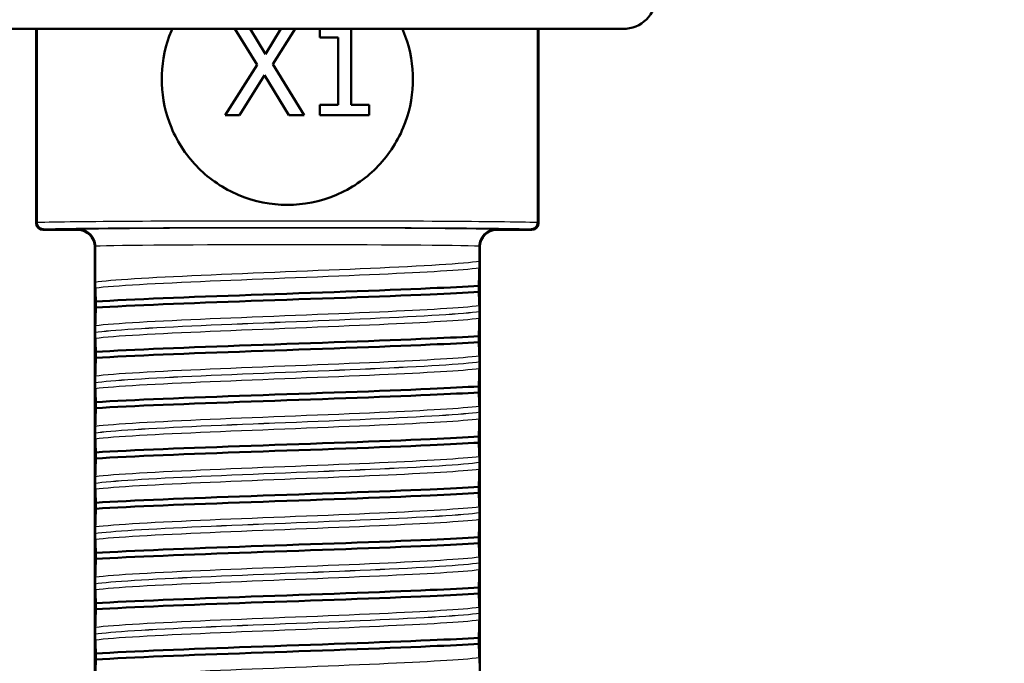
# Paper-space layout 'DS_2' of a CAD drawing. Units: millimetres. Extents: x 0 to 2100, y 0 to 2970.
# Drawn here: x 462 to 492, y 1629 to 1648 of the extents above; entities that cross this region are included whole.
import ezdxf

# ---------------------------------------------------------------- set-up
doc = ezdxf.new("R2010")
doc.units = ezdxf.units.MM
doc.header["$LTSCALE"] = 10
for name, color, linetype, lineweight in [('Dimensions(ISO)', 7, 'Continuous', 25), ('Visible Edges(ISO)', 7, 'Continuous', 50), ('Visible Tangent Edges(ISO)', 7, 'Continuous', 25)]:
    doc.layers.add(name, color=color, linetype=linetype, lineweight=lineweight)
doc.styles.add('Text_3.5mm', font='arial.ttf', dxfattribs={"width": 0.9})
doc.dimstyles.new('KS-STANDARD', dxfattribs={"dimscale": 10, "dimtxt": 3.5, "dimasz": 2.5, "dimexe": 3.175, "dimexo": 0, "dimgap": 0.8, "dimtad": 1, "dimdec": 1, "dimrnd": 1e-08, "dimtxsty": 'Text_3.5mm', "dimcen": 0.09, "dimdle": 10, "dimclrd": 7, "dimclre": 7, "dimclrt": 7, "dimadec": 0, "dimazin": 2, "dimtfac": 0.714286, "dimtdec": 4, "dimtmove": 0, "dimatfit": 3, "dimfxl": 1, "dimtolj": 1, "dimlwd": 25, "dimlwe": 25, "dimarcsym": 0})

# ---------------------------------------------------------------- blocks, each defined once
blk = doc.blocks.new('*D7')
at = {"layer": 'Defpoints', "color": 0, "linetype": 'Continuous', "transparency": 16777216}
for p in [(400.227, 2071.491), (400.227, 1731.491), (627.227, 1563.735)]:
    blk.add_point(p, dxfattribs=at)
at = {"layer": 'Dimensions(ISO)', "color": 7, "linetype": 'Continuous', "lineweight": 25, "transparency": 16777216}
for p, q in [((400.227, 1731.491), (400.227, 2103.241)), ((627.227, 1563.735), (627.227, 2103.241)), ((602.227, 2071.491), (425.227, 2071.491))]:
    blk.add_line(p, q, dxfattribs=at)
at = {"layer": 'Dimensions(ISO)', "color": 7, "linetype": 'Continuous', "transparency": 16777216}
for points in [[(425.227, 2075.657), (425.227, 2067.324), (400.227, 2071.491)], [(602.227, 2075.657), (602.227, 2067.324), (627.227, 2071.491)]]:
    blk.add_solid(points, dxfattribs=at)
at = {"layer": 'Dimensions(ISO)', "color": 7, "linetype": 'Continuous', "lineweight": 25, "transparency": 16777216, "insert": (479.16, 2097.062), "char_height": 35, "attachment_point": 4, "style": 'Text_3.5mm'}
blk.add_mtext('\\A1;227', dxfattribs=at)

psp = doc.layouts.new('DS_2')

# ---------------------------------------------------------------- linework, layer by layer
at = {"layer": 'Visible Edges(ISO)'}
for p, q in [((480.244, 1647.991), (460.21, 1647.991)), ((462.727, 1642.191), (462.727, 1647.991)), ((462.75, 1642.214), (462.75, 1647.991)), ((469.326, 1646.919), (468.663, 1647.991)), ((469.115, 1647.991), (469.571, 1647.242)), ((469.571, 1647.242), (470.036, 1647.991)), ((470.461, 1647.991), (469.792, 1646.938)), ((471.202, 1647.733), (471.202, 1647.991)), ((471.747, 1647.733), (471.202, 1647.733)), ((471.747, 1645.723), (471.747, 1647.733)), ((472.134, 1647.991), (472.134, 1645.723)), ((477.704, 1647.991), (477.704, 1642.214)), ((477.727, 1642.191), (477.727, 1647.991)), ((468.37, 1645.416), (469.326, 1646.919)), ((469.792, 1646.938), (470.731, 1645.416)), ((466.48, 1646.353), (466.48, 1646.628)), ((469.544, 1646.612), (468.801, 1645.416)), ((470.274, 1645.416), (469.544, 1646.612)), ((473.974, 1646.628), (473.974, 1646.353)), ((471.202, 1645.416), (471.202, 1645.723)), ((471.202, 1645.723), (471.747, 1645.723)), ((472.134, 1645.723), (472.666, 1645.723)), ((472.666, 1645.723), (472.666, 1645.416)), ((468.801, 1645.416), (468.37, 1645.416)), ((470.731, 1645.416), (470.274, 1645.416)), ((472.666, 1645.416), (471.202, 1645.416)), ((462.75, 1642.213), (462.75, 1642.214)), ((477.704, 1642.214), (477.704, 1642.213)), ((462.927, 1641.991), (463.977, 1641.991)), ((476.477, 1641.991), (477.527, 1641.991)), ((464.477, 1626.491), (464.477, 1641.491)), ((464.49, 1641.505), (464.49, 1641.504)), ((464.49, 1641.504), (464.49, 1640.437)), ((475.964, 1641.504), (475.964, 1641.505)), ((475.964, 1641.062), (475.964, 1641.504)), ((475.977, 1641.491), (475.977, 1626.491)), ((475.944, 1640.144), (475.944, 1640.324)), ((464.51, 1639.854), (464.51, 1639.674)), ((475.964, 1639.561), (475.964, 1639.562)), ((464.49, 1638.937), (464.49, 1638.936)), ((475.944, 1638.643), (475.944, 1638.823)), ((464.51, 1638.353), (464.51, 1638.173)), ((475.964, 1638.06), (475.964, 1638.061)), ((464.49, 1637.436), (464.49, 1637.435)), ((475.944, 1637.142), (475.944, 1637.322)), ((464.51, 1636.852), (464.51, 1636.672)), ((475.964, 1636.559), (475.964, 1636.56)), ((464.49, 1635.935), (464.49, 1635.934)), ((475.944, 1635.641), (475.944, 1635.821)), ((464.51, 1635.351), (464.51, 1635.171)), ((475.964, 1635.058), (475.964, 1635.059)), ((464.49, 1634.434), (464.49, 1634.433)), ((475.944, 1634.14), (475.944, 1634.32)), ((464.51, 1633.85), (464.51, 1633.67)), ((475.964, 1633.557), (475.964, 1633.558)), ((464.49, 1632.933), (464.49, 1632.932)), ((475.944, 1632.639), (475.944, 1632.819)), ((464.51, 1632.349), (464.51, 1632.169)), ((475.964, 1632.056), (475.964, 1632.057)), ((464.49, 1631.432), (464.49, 1631.431)), ((475.944, 1631.138), (475.944, 1631.318)), ((464.51, 1630.848), (464.51, 1630.668)), ((475.964, 1630.555), (475.964, 1630.556)), ((464.49, 1629.931), (464.49, 1629.93)), ((475.944, 1629.637), (475.944, 1629.817)), ((464.51, 1629.347), (464.51, 1629.167))]:
    psp.add_line(p, q, dxfattribs=at)
psp.add_arc((480.244, 1648.991), 1, 270, 359, dxfattribs=at)
for centre, major_axis in [((462.927, 1642.191), (0.141, 0.141)), ((477.527, 1642.191), (-0.141, 0.141)), ((463.977, 1641.491), (-0.354, -0.354)), ((476.477, 1641.491), (0.354, -0.354))]:
    psp.add_ellipse(centre, major_axis=major_axis, ratio=0.999924, start_param=2.356233, end_param=3.926953, dxfattribs=at)
for points, knots in [([(466.48, 1646.628), (466.496, 1647.066), (466.593, 1647.52), (466.774, 1647.954), (466.782, 1647.973), (466.79, 1647.991)], [1.1640323, 1.1640323, 1.1640323, 1.1640323, 1.2942934, 1.2942934, 1.2999834, 1.2999834, 1.2999834, 1.2999834]), ([(473.664, 1647.991), (473.672, 1647.973), (473.68, 1647.954), (473.861, 1647.52), (473.958, 1647.066), (473.974, 1646.628)], [2.1510616, 2.1510616, 2.1510616, 2.1510616, 2.1567516, 2.1567516, 2.2870127, 2.2870127, 2.2870127, 2.2870127]), ([(473.974, 1646.353), (473.958, 1645.915), (473.861, 1645.462), (473.495, 1644.585), (473.208, 1644.168), (472.55, 1643.511), (472.134, 1643.223), (471.212, 1642.838), (470.706, 1642.741), (469.748, 1642.741), (469.242, 1642.838), (468.32, 1643.223), (467.904, 1643.511), (467.246, 1644.168), (466.959, 1644.585), (466.593, 1645.462), (466.496, 1645.915), (466.48, 1646.353)], [0.013684, 0.013684, 0.013684, 0.013684, 0.143945, 0.143945, 0.28789, 0.28789, 0.431532, 0.431532, 0.575174, 0.575174, 0.718816, 0.718816, 0.862458, 0.862458, 1.006403, 1.006403, 1.136664, 1.136664, 1.136664, 1.136664]), ([(462.95, 1642.014), (462.95, 1642.014), (462.949, 1642.014), (462.922, 1642.014), (462.895, 1642.02), (462.847, 1642.041), (462.825, 1642.056), (462.789, 1642.093), (462.775, 1642.115), (462.755, 1642.162), (462.75, 1642.188), (462.75, 1642.213)], [-0.03167383, -0.03167383, -0.03167383, -0.03167383, -0.03152626, -0.03152626, -0.02335987, -0.02335987, -0.01547845, -0.01547845, -0.00771078, -0.00771078, 0, 0, 0, 0]), ([(477.704, 1642.213), (477.704, 1642.188), (477.699, 1642.162), (477.679, 1642.115), (477.665, 1642.093), (477.629, 1642.056), (477.607, 1642.041), (477.559, 1642.02), (477.532, 1642.014), (477.505, 1642.014), (477.504, 1642.014), (477.504, 1642.014)], [-0.03154517, -0.03154517, -0.03154517, -0.03154517, -0.02382977, -0.02382977, -0.01605744, -0.01605744, -0.00817129, -0.00817129, 0, 0, 0.00014766, 0.00014766, 0.00014766, 0.00014766]), ([(463.991, 1642.005), (463.992, 1642.005), (463.993, 1642.005), (464.061, 1642.004), (464.127, 1641.99), (464.248, 1641.938), (464.302, 1641.901), (464.393, 1641.808), (464.429, 1641.754), (464.478, 1641.634), (464.49, 1641.57), (464.49, 1641.505)], [-0.00032025, -0.00032025, -0.00032025, -0.00032025, 0, 0, 0.02016604, 0.02016604, 0.03980443, 0.03980443, 0.05928019, 0.05928019, 0.07867133, 0.07867133, 0.07867133, 0.07867133]), ([(476.463, 1642.005), (476.462, 1642.005), (476.461, 1642.005), (476.393, 1642.004), (476.327, 1641.99), (476.206, 1641.938), (476.152, 1641.901), (476.061, 1641.808), (476.025, 1641.754), (475.976, 1641.634), (475.964, 1641.57), (475.964, 1641.505)], [-0.07896675, -0.07896675, -0.07896675, -0.07896675, -0.0786466, -0.0786466, -0.0584869, -0.0584869, -0.03885468, -0.03885468, -0.01938505, -0.01938505, 0, 0, 0, 0]), ([(475.96, 1640.859), (475.961, 1640.882), (475.962, 1640.913), (475.963, 1640.961), (475.963, 1640.978), (475.963, 1641.006), (475.963, 1641.016), (475.963, 1641.033), (475.964, 1641.039), (475.964, 1641.048), (475.964, 1641.05), (475.964, 1641.055), (475.964, 1641.056), (475.964, 1641.058), (475.964, 1641.059), (475.964, 1641.06), (475.964, 1641.06), (475.964, 1641.061), (475.964, 1641.061), (475.964, 1641.062)], [-0.03978694, -0.03978694, -0.03978694, -0.03978694, -0.01651478, -0.01651478, -0.0075637, -0.0075637, -0.00358267, -0.00358267, -0.00171374, -0.00171374, -0.00084489, -0.00084489, -0.00042059, -0.00042059, -0.00020999, -0.00020999, -0.00010493, -0.00010493, 0, 0, 0, 0]), ([(475.944, 1640.324), (475.946, 1640.417), (475.949, 1640.505), (475.954, 1640.689), (475.957, 1640.782), (475.96, 1640.859)], [-0.1951068, -0.1951068, -0.1951068, -0.1951068, -0.109617, -0.109617, 0, 0, 0, 0]), ([(464.49, 1640.437), (464.49, 1640.432), (464.49, 1640.427), (464.49, 1640.418), (464.49, 1640.413), (464.491, 1640.398), (464.491, 1640.389), (464.491, 1640.361), (464.491, 1640.344), (464.492, 1640.303), (464.493, 1640.279), (464.494, 1640.263)], [-0.05473825, -0.05473825, -0.05473825, -0.05473825, -0.05269081, -0.05269081, -0.05054514, -0.05054514, -0.04561181, -0.04561181, -0.03251755, -0.03251755, 0, 0, 0, 0]), ([(464.494, 1640.263), (464.497, 1640.213), (464.5, 1640.146), (464.505, 1640.002), (464.508, 1639.931), (464.51, 1639.854)], [-0.1920259, -0.1920259, -0.1920259, -0.1920259, -0.0840256, -0.0840256, 0, 0, 0, 0]), ([(464.51, 1639.854), (465.558, 1639.92), (467.283, 1639.986), (469.152, 1640.052), (471.024, 1640.118), (473.011, 1640.184), (474.496, 1640.25), (475.057, 1640.274), (475.547, 1640.299), (475.944, 1640.324)], [52.423241, 52.423241, 52.423241, 52.423241, 53.249787, 53.249787, 53.249787, 54.078076, 54.078076, 54.078076, 54.390909, 54.390909, 54.390909, 54.390909]), ([(464.51, 1639.674), (465.558, 1639.74), (467.283, 1639.806), (469.152, 1639.871), (471.024, 1639.937), (473.011, 1640.003), (474.496, 1640.069), (475.057, 1640.094), (475.547, 1640.119), (475.944, 1640.144)], [52.423241, 52.423241, 52.423241, 52.423241, 53.249787, 53.249787, 53.249787, 54.078076, 54.078076, 54.078076, 54.390909, 54.390909, 54.390909, 54.390909]), ([(475.96, 1639.735), (475.957, 1639.785), (475.954, 1639.853), (475.949, 1639.996), (475.946, 1640.067), (475.944, 1640.144)], [-0.1920259, -0.1920259, -0.1920259, -0.1920259, -0.0840256, -0.0840256, 0, 0, 0, 0]), ([(464.51, 1639.674), (464.508, 1639.581), (464.505, 1639.493), (464.5, 1639.309), (464.497, 1639.217), (464.494, 1639.139)], [-0.1951068, -0.1951068, -0.1951068, -0.1951068, -0.109617, -0.109617, 0, 0, 0, 0]), ([(475.964, 1639.562), (475.964, 1639.566), (475.964, 1639.571), (475.964, 1639.581), (475.964, 1639.585), (475.963, 1639.6), (475.963, 1639.609), (475.963, 1639.637), (475.963, 1639.654), (475.962, 1639.696), (475.961, 1639.72), (475.96, 1639.735)], [-0.05473825, -0.05473825, -0.05473825, -0.05473825, -0.05269081, -0.05269081, -0.05054514, -0.05054514, -0.04561181, -0.04561181, -0.03251755, -0.03251755, 0, 0, 0, 0]), ([(475.96, 1639.358), (475.961, 1639.381), (475.962, 1639.412), (475.963, 1639.46), (475.963, 1639.477), (475.963, 1639.505), (475.963, 1639.515), (475.963, 1639.532), (475.964, 1639.538), (475.964, 1639.547), (475.964, 1639.549), (475.964, 1639.554), (475.964, 1639.555), (475.964, 1639.557), (475.964, 1639.558), (475.964, 1639.559), (475.964, 1639.559), (475.964, 1639.56), (475.964, 1639.56), (475.964, 1639.561)], [-0.03978694, -0.03978694, -0.03978694, -0.03978694, -0.01651478, -0.01651478, -0.0075637, -0.0075637, -0.00358267, -0.00358267, -0.00171374, -0.00171374, -0.00084489, -0.00084489, -0.00042059, -0.00042059, -0.00020999, -0.00020999, -0.00010493, -0.00010493, 0, 0, 0, 0]), ([(475.944, 1638.823), (475.946, 1638.916), (475.949, 1639.004), (475.954, 1639.188), (475.957, 1639.281), (475.96, 1639.358)], [-0.1951068, -0.1951068, -0.1951068, -0.1951068, -0.109617, -0.109617, 0, 0, 0, 0]), ([(464.494, 1639.139), (464.493, 1639.116), (464.492, 1639.085), (464.491, 1639.038), (464.491, 1639.021), (464.491, 1638.992), (464.491, 1638.982), (464.491, 1638.965), (464.49, 1638.959), (464.49, 1638.951), (464.49, 1638.948), (464.49, 1638.944), (464.49, 1638.942), (464.49, 1638.94), (464.49, 1638.939), (464.49, 1638.938), (464.49, 1638.938), (464.49, 1638.937), (464.49, 1638.937), (464.49, 1638.937)], [-0.03978694, -0.03978694, -0.03978694, -0.03978694, -0.01651478, -0.01651478, -0.0075637, -0.0075637, -0.00358267, -0.00358267, -0.00171374, -0.00171374, -0.00084489, -0.00084489, -0.00042059, -0.00042059, -0.00020999, -0.00020999, -0.00010493, -0.00010493, 0, 0, 0, 0]), ([(464.49, 1638.936), (464.49, 1638.931), (464.49, 1638.926), (464.49, 1638.917), (464.49, 1638.912), (464.491, 1638.897), (464.491, 1638.888), (464.491, 1638.86), (464.491, 1638.843), (464.492, 1638.802), (464.493, 1638.778), (464.494, 1638.762)], [-0.05473825, -0.05473825, -0.05473825, -0.05473825, -0.05269081, -0.05269081, -0.05054514, -0.05054514, -0.04561181, -0.04561181, -0.03251755, -0.03251755, 0, 0, 0, 0]), ([(464.494, 1638.762), (464.497, 1638.712), (464.5, 1638.645), (464.505, 1638.501), (464.508, 1638.43), (464.51, 1638.353)], [-0.1920259, -0.1920259, -0.1920259, -0.1920259, -0.0840256, -0.0840256, 0, 0, 0, 0]), ([(464.51, 1638.353), (465.558, 1638.419), (467.283, 1638.485), (469.152, 1638.551), (471.024, 1638.617), (473.011, 1638.683), (474.496, 1638.749), (475.057, 1638.773), (475.547, 1638.798), (475.944, 1638.823)], [46.140056, 46.140056, 46.140056, 46.140056, 46.966602, 46.966602, 46.966602, 47.79489, 47.79489, 47.79489, 48.107723, 48.107723, 48.107723, 48.107723]), ([(464.51, 1638.173), (465.558, 1638.239), (467.283, 1638.305), (469.152, 1638.37), (471.024, 1638.436), (473.011, 1638.502), (474.496, 1638.568), (475.057, 1638.593), (475.547, 1638.618), (475.944, 1638.643)], [46.140056, 46.140056, 46.140056, 46.140056, 46.966602, 46.966602, 46.966602, 47.79489, 47.79489, 47.79489, 48.107723, 48.107723, 48.107723, 48.107723]), ([(475.96, 1638.234), (475.957, 1638.284), (475.954, 1638.352), (475.949, 1638.495), (475.946, 1638.566), (475.944, 1638.643)], [-0.1920259, -0.1920259, -0.1920259, -0.1920259, -0.0840256, -0.0840256, 0, 0, 0, 0]), ([(464.51, 1638.173), (464.508, 1638.08), (464.505, 1637.992), (464.5, 1637.808), (464.497, 1637.716), (464.494, 1637.638)], [-0.1951068, -0.1951068, -0.1951068, -0.1951068, -0.109617, -0.109617, 0, 0, 0, 0]), ([(475.964, 1638.061), (475.964, 1638.065), (475.964, 1638.07), (475.964, 1638.08), (475.964, 1638.084), (475.963, 1638.099), (475.963, 1638.108), (475.963, 1638.136), (475.963, 1638.153), (475.962, 1638.195), (475.961, 1638.219), (475.96, 1638.234)], [-0.05473825, -0.05473825, -0.05473825, -0.05473825, -0.05269081, -0.05269081, -0.05054514, -0.05054514, -0.04561181, -0.04561181, -0.03251755, -0.03251755, 0, 0, 0, 0]), ([(475.96, 1637.857), (475.961, 1637.88), (475.962, 1637.911), (475.963, 1637.959), (475.963, 1637.976), (475.963, 1638.004), (475.963, 1638.014), (475.963, 1638.031), (475.964, 1638.037), (475.964, 1638.046), (475.964, 1638.048), (475.964, 1638.053), (475.964, 1638.054), (475.964, 1638.056), (475.964, 1638.057), (475.964, 1638.058), (475.964, 1638.058), (475.964, 1638.059), (475.964, 1638.059), (475.964, 1638.06)], [-0.03978694, -0.03978694, -0.03978694, -0.03978694, -0.01651479, -0.01651479, -0.0075637, -0.0075637, -0.00358267, -0.00358267, -0.00171374, -0.00171374, -0.00084489, -0.00084489, -0.00042059, -0.00042059, -0.00020999, -0.00020999, -0.00010493, -0.00010493, 0, 0, 0, 0]), ([(475.944, 1637.322), (475.946, 1637.415), (475.949, 1637.503), (475.954, 1637.687), (475.957, 1637.78), (475.96, 1637.857)], [-0.1951068, -0.1951068, -0.1951068, -0.1951068, -0.109617, -0.109617, 0, 0, 0, 0]), ([(464.494, 1637.638), (464.493, 1637.615), (464.492, 1637.584), (464.491, 1637.537), (464.491, 1637.52), (464.491, 1637.491), (464.491, 1637.481), (464.491, 1637.464), (464.49, 1637.458), (464.49, 1637.45), (464.49, 1637.447), (464.49, 1637.443), (464.49, 1637.441), (464.49, 1637.439), (464.49, 1637.438), (464.49, 1637.437), (464.49, 1637.437), (464.49, 1637.436), (464.49, 1637.436), (464.49, 1637.436)], [-0.03978694, -0.03978694, -0.03978694, -0.03978694, -0.01651478, -0.01651478, -0.0075637, -0.0075637, -0.00358267, -0.00358267, -0.00171374, -0.00171374, -0.00084489, -0.00084489, -0.00042059, -0.00042059, -0.00020999, -0.00020999, -0.00010493, -0.00010493, 0, 0, 0, 0]), ([(464.49, 1637.435), (464.49, 1637.43), (464.49, 1637.425), (464.49, 1637.416), (464.49, 1637.411), (464.491, 1637.396), (464.491, 1637.387), (464.491, 1637.359), (464.491, 1637.342), (464.492, 1637.301), (464.493, 1637.277), (464.494, 1637.261)], [-0.05473825, -0.05473825, -0.05473825, -0.05473825, -0.05269081, -0.05269081, -0.05054514, -0.05054514, -0.04561181, -0.04561181, -0.03251755, -0.03251755, 0, 0, 0, 0]), ([(464.494, 1637.261), (464.497, 1637.211), (464.5, 1637.144), (464.505, 1637), (464.508, 1636.929), (464.51, 1636.852)], [-0.1920259, -0.1920259, -0.1920259, -0.1920259, -0.0840256, -0.0840256, 0, 0, 0, 0]), ([(464.51, 1636.852), (465.558, 1636.918), (467.283, 1636.984), (469.152, 1637.05), (471.024, 1637.116), (473.011, 1637.182), (474.496, 1637.248), (475.057, 1637.272), (475.547, 1637.297), (475.944, 1637.322)], [39.856871, 39.856871, 39.856871, 39.856871, 40.683417, 40.683417, 40.683417, 41.511705, 41.511705, 41.511705, 41.824538, 41.824538, 41.824538, 41.824538]), ([(464.51, 1636.672), (465.558, 1636.738), (467.283, 1636.804), (469.152, 1636.869), (471.024, 1636.935), (473.011, 1637.001), (474.496, 1637.067), (475.057, 1637.092), (475.547, 1637.117), (475.944, 1637.142)], [39.856871, 39.856871, 39.856871, 39.856871, 40.683417, 40.683417, 40.683417, 41.511705, 41.511705, 41.511705, 41.824538, 41.824538, 41.824538, 41.824538]), ([(475.96, 1636.733), (475.957, 1636.783), (475.954, 1636.851), (475.949, 1636.994), (475.946, 1637.065), (475.944, 1637.142)], [-0.1920259, -0.1920259, -0.1920259, -0.1920259, -0.0840256, -0.0840256, 0, 0, 0, 0]), ([(464.51, 1636.672), (464.508, 1636.579), (464.505, 1636.491), (464.5, 1636.307), (464.497, 1636.215), (464.494, 1636.137)], [-0.1951068, -0.1951068, -0.1951068, -0.1951068, -0.109617, -0.109617, 0, 0, 0, 0]), ([(475.964, 1636.56), (475.964, 1636.564), (475.964, 1636.569), (475.964, 1636.579), (475.964, 1636.583), (475.963, 1636.598), (475.963, 1636.607), (475.963, 1636.635), (475.963, 1636.652), (475.962, 1636.694), (475.961, 1636.718), (475.96, 1636.733)], [-0.05473825, -0.05473825, -0.05473825, -0.05473825, -0.05269081, -0.05269081, -0.05054514, -0.05054514, -0.04561181, -0.04561181, -0.03251755, -0.03251755, 0, 0, 0, 0]), ([(475.944, 1635.821), (475.946, 1635.914), (475.949, 1636.002), (475.954, 1636.186), (475.957, 1636.279), (475.96, 1636.356)], [-0.1951068, -0.1951068, -0.1951068, -0.1951068, -0.109617, -0.109617, 0, 0, 0, 0]), ([(475.96, 1636.356), (475.961, 1636.369), (475.961, 1636.387), (475.962, 1636.428), (475.963, 1636.451), (475.963, 1636.485), (475.963, 1636.498), (475.963, 1636.52), (475.963, 1636.528), (475.964, 1636.544), (475.964, 1636.551), (475.964, 1636.559)], [-0.03714578, -0.03714578, -0.03714578, -0.03714578, -0.02352479, -0.02352479, -0.01076423, -0.01076423, -0.00516478, -0.00516478, -0.00220521, -0.00220521, 0, 0, 0, 0]), ([(464.494, 1636.137), (464.493, 1636.124), (464.493, 1636.107), (464.492, 1636.065), (464.491, 1636.043), (464.491, 1636.008), (464.491, 1635.996), (464.491, 1635.974), (464.491, 1635.965), (464.49, 1635.949), (464.49, 1635.942), (464.49, 1635.935)], [-0.03714578, -0.03714578, -0.03714578, -0.03714578, -0.02352479, -0.02352479, -0.01076423, -0.01076423, -0.00516478, -0.00516478, -0.00220521, -0.00220521, 0, 0, 0, 0]), ([(464.49, 1635.934), (464.49, 1635.929), (464.49, 1635.924), (464.49, 1635.915), (464.49, 1635.91), (464.491, 1635.895), (464.491, 1635.886), (464.491, 1635.858), (464.491, 1635.841), (464.492, 1635.8), (464.493, 1635.776), (464.494, 1635.76)], [-0.05473825, -0.05473825, -0.05473825, -0.05473825, -0.05269081, -0.05269081, -0.05054514, -0.05054514, -0.04561181, -0.04561181, -0.03251755, -0.03251755, 0, 0, 0, 0]), ([(464.494, 1635.76), (464.497, 1635.71), (464.5, 1635.643), (464.505, 1635.499), (464.508, 1635.428), (464.51, 1635.351)], [-0.1920259, -0.1920259, -0.1920259, -0.1920259, -0.0840256, -0.0840256, 0, 0, 0, 0]), ([(464.51, 1635.351), (465.558, 1635.417), (467.283, 1635.483), (469.152, 1635.549), (471.024, 1635.615), (473.011, 1635.681), (474.496, 1635.747), (475.057, 1635.771), (475.547, 1635.796), (475.944, 1635.821)], [33.573686, 33.573686, 33.573686, 33.573686, 34.400231, 34.400231, 34.400231, 35.22852, 35.22852, 35.22852, 35.541353, 35.541353, 35.541353, 35.541353]), ([(464.51, 1635.171), (465.558, 1635.237), (467.283, 1635.303), (469.152, 1635.368), (471.024, 1635.434), (473.011, 1635.5), (474.496, 1635.566), (475.057, 1635.591), (475.547, 1635.616), (475.944, 1635.641)], [33.573686, 33.573686, 33.573686, 33.573686, 34.400231, 34.400231, 34.400231, 35.22852, 35.22852, 35.22852, 35.541353, 35.541353, 35.541353, 35.541353]), ([(475.96, 1635.232), (475.957, 1635.282), (475.954, 1635.35), (475.949, 1635.493), (475.946, 1635.564), (475.944, 1635.641)], [-0.1920259, -0.1920259, -0.1920259, -0.1920259, -0.0840256, -0.0840256, 0, 0, 0, 0]), ([(464.51, 1635.171), (464.508, 1635.078), (464.505, 1634.99), (464.5, 1634.806), (464.497, 1634.714), (464.494, 1634.636)], [-0.1951068, -0.1951068, -0.1951068, -0.1951068, -0.109617, -0.109617, 0, 0, 0, 0]), ([(475.964, 1635.059), (475.964, 1635.063), (475.964, 1635.068), (475.964, 1635.078), (475.964, 1635.082), (475.963, 1635.097), (475.963, 1635.106), (475.963, 1635.134), (475.963, 1635.151), (475.962, 1635.193), (475.961, 1635.217), (475.96, 1635.232)], [-0.05473825, -0.05473825, -0.05473825, -0.05473825, -0.05269081, -0.05269081, -0.05054514, -0.05054514, -0.04561181, -0.04561181, -0.03251755, -0.03251755, 0, 0, 0, 0]), ([(475.944, 1634.32), (475.946, 1634.413), (475.949, 1634.501), (475.954, 1634.685), (475.957, 1634.778), (475.96, 1634.855)], [-0.1951068, -0.1951068, -0.1951068, -0.1951068, -0.109617, -0.109617, 0, 0, 0, 0]), ([(475.96, 1634.855), (475.961, 1634.878), (475.962, 1634.909), (475.963, 1634.957), (475.963, 1634.974), (475.963, 1635.002), (475.963, 1635.012), (475.963, 1635.029), (475.964, 1635.035), (475.964, 1635.044), (475.964, 1635.046), (475.964, 1635.051), (475.964, 1635.052), (475.964, 1635.054), (475.964, 1635.055), (475.964, 1635.056), (475.964, 1635.056), (475.964, 1635.057), (475.964, 1635.057), (475.964, 1635.058)], [-0.03978694, -0.03978694, -0.03978694, -0.03978694, -0.01651479, -0.01651479, -0.0075637, -0.0075637, -0.00358267, -0.00358267, -0.00171374, -0.00171374, -0.00084489, -0.00084489, -0.00042059, -0.00042059, -0.00020999, -0.00020999, -0.00010493, -0.00010493, 0, 0, 0, 0]), ([(464.494, 1634.636), (464.493, 1634.613), (464.492, 1634.582), (464.491, 1634.535), (464.491, 1634.518), (464.491, 1634.489), (464.491, 1634.479), (464.491, 1634.462), (464.49, 1634.456), (464.49, 1634.448), (464.49, 1634.445), (464.49, 1634.441), (464.49, 1634.439), (464.49, 1634.437), (464.49, 1634.436), (464.49, 1634.435), (464.49, 1634.435), (464.49, 1634.434), (464.49, 1634.434), (464.49, 1634.434)], [-0.03978694, -0.03978694, -0.03978694, -0.03978694, -0.01651478, -0.01651478, -0.0075637, -0.0075637, -0.00358267, -0.00358267, -0.00171374, -0.00171374, -0.00084489, -0.00084489, -0.00042059, -0.00042059, -0.00020999, -0.00020999, -0.00010493, -0.00010493, 0, 0, 0, 0]), ([(464.49, 1634.433), (464.49, 1634.428), (464.49, 1634.423), (464.49, 1634.414), (464.49, 1634.409), (464.491, 1634.394), (464.491, 1634.385), (464.491, 1634.357), (464.491, 1634.34), (464.492, 1634.299), (464.493, 1634.275), (464.494, 1634.259)], [-0.05473825, -0.05473825, -0.05473825, -0.05473825, -0.05269081, -0.05269081, -0.05054514, -0.05054514, -0.04561181, -0.04561181, -0.03251755, -0.03251755, 0, 0, 0, 0]), ([(464.494, 1634.259), (464.497, 1634.209), (464.5, 1634.142), (464.505, 1633.998), (464.508, 1633.927), (464.51, 1633.85)], [-0.1920259, -0.1920259, -0.1920259, -0.1920259, -0.0840256, -0.0840256, 0, 0, 0, 0]), ([(464.51, 1633.85), (465.558, 1633.916), (467.283, 1633.982), (469.152, 1634.048), (471.024, 1634.114), (473.011, 1634.18), (474.496, 1634.246), (475.057, 1634.27), (475.547, 1634.295), (475.944, 1634.32)], [27.2905, 27.2905, 27.2905, 27.2905, 28.117046, 28.117046, 28.117046, 28.945334, 28.945334, 28.945334, 29.258168, 29.258168, 29.258168, 29.258168]), ([(464.51, 1633.67), (465.558, 1633.736), (467.283, 1633.802), (469.152, 1633.867), (471.024, 1633.933), (473.011, 1633.999), (474.496, 1634.065), (475.057, 1634.09), (475.547, 1634.115), (475.944, 1634.14)], [27.2905, 27.2905, 27.2905, 27.2905, 28.117046, 28.117046, 28.117046, 28.945334, 28.945334, 28.945334, 29.258168, 29.258168, 29.258168, 29.258168]), ([(475.96, 1633.731), (475.957, 1633.781), (475.954, 1633.849), (475.949, 1633.992), (475.946, 1634.063), (475.944, 1634.14)], [-0.1920259, -0.1920259, -0.1920259, -0.1920259, -0.0840256, -0.0840256, 0, 0, 0, 0]), ([(464.51, 1633.67), (464.508, 1633.577), (464.505, 1633.489), (464.5, 1633.305), (464.497, 1633.213), (464.494, 1633.135)], [-0.1951068, -0.1951068, -0.1951068, -0.1951068, -0.109617, -0.109617, 0, 0, 0, 0]), ([(475.964, 1633.558), (475.964, 1633.562), (475.964, 1633.567), (475.964, 1633.577), (475.964, 1633.581), (475.963, 1633.596), (475.963, 1633.605), (475.963, 1633.633), (475.963, 1633.65), (475.962, 1633.692), (475.961, 1633.716), (475.96, 1633.731)], [-0.05473825, -0.05473825, -0.05473825, -0.05473825, -0.05269081, -0.05269081, -0.05054514, -0.05054514, -0.04561181, -0.04561181, -0.03251755, -0.03251755, 0, 0, 0, 0]), ([(475.944, 1632.819), (475.946, 1632.912), (475.949, 1633), (475.954, 1633.184), (475.957, 1633.277), (475.96, 1633.354)], [-0.1951068, -0.1951068, -0.1951068, -0.1951068, -0.109617, -0.109617, 0, 0, 0, 0]), ([(475.96, 1633.354), (475.961, 1633.377), (475.962, 1633.408), (475.963, 1633.456), (475.963, 1633.473), (475.963, 1633.501), (475.963, 1633.511), (475.963, 1633.528), (475.964, 1633.534), (475.964, 1633.543), (475.964, 1633.545), (475.964, 1633.55), (475.964, 1633.551), (475.964, 1633.553), (475.964, 1633.554), (475.964, 1633.555), (475.964, 1633.555), (475.964, 1633.556), (475.964, 1633.556), (475.964, 1633.557)], [-0.03978694, -0.03978694, -0.03978694, -0.03978694, -0.01651479, -0.01651479, -0.0075637, -0.0075637, -0.00358267, -0.00358267, -0.00171374, -0.00171374, -0.00084489, -0.00084489, -0.00042059, -0.00042059, -0.00020999, -0.00020999, -0.00010493, -0.00010493, 0, 0, 0, 0]), ([(464.494, 1633.135), (464.493, 1633.112), (464.492, 1633.081), (464.491, 1633.034), (464.491, 1633.017), (464.491, 1632.988), (464.491, 1632.978), (464.491, 1632.961), (464.49, 1632.955), (464.49, 1632.947), (464.49, 1632.944), (464.49, 1632.94), (464.49, 1632.938), (464.49, 1632.936), (464.49, 1632.935), (464.49, 1632.934), (464.49, 1632.934), (464.49, 1632.933), (464.49, 1632.933), (464.49, 1632.933)], [-0.03978694, -0.03978694, -0.03978694, -0.03978694, -0.01651479, -0.01651479, -0.0075637, -0.0075637, -0.00358267, -0.00358267, -0.00171374, -0.00171374, -0.00084489, -0.00084489, -0.00042059, -0.00042059, -0.00020999, -0.00020999, -0.00010493, -0.00010493, 0, 0, 0, 0]), ([(464.49, 1632.932), (464.49, 1632.927), (464.49, 1632.922), (464.49, 1632.913), (464.49, 1632.908), (464.491, 1632.893), (464.491, 1632.884), (464.491, 1632.856), (464.491, 1632.839), (464.492, 1632.798), (464.493, 1632.774), (464.494, 1632.758)], [-0.05473825, -0.05473825, -0.05473825, -0.05473825, -0.05269081, -0.05269081, -0.05054514, -0.05054514, -0.04561181, -0.04561181, -0.03251755, -0.03251755, 0, 0, 0, 0]), ([(464.494, 1632.758), (464.497, 1632.708), (464.5, 1632.641), (464.505, 1632.497), (464.508, 1632.426), (464.51, 1632.349)], [-0.1920259, -0.1920259, -0.1920259, -0.1920259, -0.0840256, -0.0840256, 0, 0, 0, 0]), ([(464.51, 1632.349), (465.558, 1632.415), (467.283, 1632.481), (469.152, 1632.547), (471.024, 1632.613), (473.011, 1632.679), (474.496, 1632.745), (475.057, 1632.769), (475.547, 1632.794), (475.944, 1632.819)], [21.007315, 21.007315, 21.007315, 21.007315, 21.833861, 21.833861, 21.833861, 22.662149, 22.662149, 22.662149, 22.974982, 22.974982, 22.974982, 22.974982]), ([(464.51, 1632.169), (465.558, 1632.235), (467.283, 1632.301), (469.152, 1632.366), (471.024, 1632.432), (473.011, 1632.498), (474.496, 1632.564), (475.057, 1632.589), (475.547, 1632.614), (475.944, 1632.639)], [21.007315, 21.007315, 21.007315, 21.007315, 21.833861, 21.833861, 21.833861, 22.662149, 22.662149, 22.662149, 22.974982, 22.974982, 22.974982, 22.974982]), ([(475.96, 1632.23), (475.957, 1632.28), (475.954, 1632.348), (475.949, 1632.491), (475.946, 1632.562), (475.944, 1632.639)], [-0.1920259, -0.1920259, -0.1920259, -0.1920259, -0.0840256, -0.0840256, 0, 0, 0, 0]), ([(464.51, 1632.169), (464.508, 1632.076), (464.505, 1631.988), (464.5, 1631.804), (464.497, 1631.712), (464.494, 1631.634)], [-0.1951068, -0.1951068, -0.1951068, -0.1951068, -0.109617, -0.109617, 0, 0, 0, 0]), ([(475.964, 1632.057), (475.964, 1632.061), (475.964, 1632.066), (475.964, 1632.076), (475.964, 1632.08), (475.963, 1632.095), (475.963, 1632.104), (475.963, 1632.132), (475.963, 1632.149), (475.962, 1632.191), (475.961, 1632.215), (475.96, 1632.23)], [-0.05473825, -0.05473825, -0.05473825, -0.05473825, -0.05269081, -0.05269081, -0.05054514, -0.05054514, -0.04561181, -0.04561181, -0.03251755, -0.03251755, 0, 0, 0, 0]), ([(475.96, 1631.853), (475.961, 1631.866), (475.961, 1631.884), (475.962, 1631.925), (475.963, 1631.948), (475.963, 1631.982), (475.963, 1631.995), (475.963, 1632.017), (475.963, 1632.025), (475.964, 1632.041), (475.964, 1632.048), (475.964, 1632.056)], [-0.03714578, -0.03714578, -0.03714578, -0.03714578, -0.02352479, -0.02352479, -0.01076423, -0.01076423, -0.00516478, -0.00516478, -0.00220521, -0.00220521, 0, 0, 0, 0]), ([(464.494, 1631.634), (464.493, 1631.621), (464.493, 1631.604), (464.492, 1631.562), (464.491, 1631.54), (464.491, 1631.505), (464.491, 1631.493), (464.491, 1631.471), (464.491, 1631.462), (464.49, 1631.446), (464.49, 1631.439), (464.49, 1631.432)], [-0.03714578, -0.03714578, -0.03714578, -0.03714578, -0.02352479, -0.02352479, -0.01076423, -0.01076423, -0.00516478, -0.00516478, -0.00220521, -0.00220521, 0, 0, 0, 0]), ([(475.944, 1631.318), (475.946, 1631.411), (475.949, 1631.499), (475.954, 1631.683), (475.957, 1631.776), (475.96, 1631.853)], [-0.1951068, -0.1951068, -0.1951068, -0.1951068, -0.109617, -0.109617, 0, 0, 0, 0]), ([(464.49, 1631.431), (464.49, 1631.426), (464.49, 1631.421), (464.49, 1631.412), (464.49, 1631.407), (464.491, 1631.392), (464.491, 1631.383), (464.491, 1631.355), (464.491, 1631.338), (464.492, 1631.297), (464.493, 1631.273), (464.494, 1631.257)], [-0.05473825, -0.05473825, -0.05473825, -0.05473825, -0.05269081, -0.05269081, -0.05054514, -0.05054514, -0.04561181, -0.04561181, -0.03251755, -0.03251755, 0, 0, 0, 0]), ([(464.51, 1630.848), (465.558, 1630.914), (467.283, 1630.98), (469.152, 1631.046), (471.024, 1631.112), (473.011, 1631.178), (474.496, 1631.244), (475.057, 1631.268), (475.547, 1631.293), (475.944, 1631.318)], [14.72413, 14.72413, 14.72413, 14.72413, 15.550675, 15.550675, 15.550675, 16.378964, 16.378964, 16.378964, 16.691797, 16.691797, 16.691797, 16.691797]), ([(464.494, 1631.257), (464.497, 1631.207), (464.5, 1631.14), (464.505, 1630.996), (464.508, 1630.925), (464.51, 1630.848)], [-0.1920259, -0.1920259, -0.1920259, -0.1920259, -0.0840256, -0.0840256, 0, 0, 0, 0]), ([(464.51, 1630.668), (465.558, 1630.734), (467.283, 1630.8), (469.152, 1630.865), (471.024, 1630.931), (473.011, 1630.997), (474.496, 1631.063), (475.057, 1631.088), (475.547, 1631.113), (475.944, 1631.138)], [14.72413, 14.72413, 14.72413, 14.72413, 15.550675, 15.550675, 15.550675, 16.378964, 16.378964, 16.378964, 16.691797, 16.691797, 16.691797, 16.691797]), ([(475.96, 1630.729), (475.957, 1630.779), (475.954, 1630.847), (475.949, 1630.99), (475.946, 1631.061), (475.944, 1631.138)], [-0.1920259, -0.1920259, -0.1920259, -0.1920259, -0.0840256, -0.0840256, 0, 0, 0, 0]), ([(475.964, 1630.556), (475.964, 1630.56), (475.964, 1630.565), (475.964, 1630.575), (475.964, 1630.579), (475.963, 1630.594), (475.963, 1630.603), (475.963, 1630.631), (475.963, 1630.648), (475.962, 1630.69), (475.961, 1630.714), (475.96, 1630.729)], [-0.05473825, -0.05473825, -0.05473825, -0.05473825, -0.05269081, -0.05269081, -0.05054514, -0.05054514, -0.04561181, -0.04561181, -0.03251755, -0.03251755, 0, 0, 0, 0]), ([(464.51, 1630.668), (464.508, 1630.575), (464.505, 1630.487), (464.5, 1630.303), (464.497, 1630.211), (464.494, 1630.133)], [-0.1951068, -0.1951068, -0.1951068, -0.1951068, -0.109617, -0.109617, 0, 0, 0, 0]), ([(475.96, 1630.352), (475.961, 1630.375), (475.962, 1630.406), (475.963, 1630.454), (475.963, 1630.471), (475.963, 1630.499), (475.963, 1630.509), (475.963, 1630.526), (475.964, 1630.532), (475.964, 1630.541), (475.964, 1630.543), (475.964, 1630.548), (475.964, 1630.549), (475.964, 1630.551), (475.964, 1630.552), (475.964, 1630.553), (475.964, 1630.553), (475.964, 1630.554), (475.964, 1630.554), (475.964, 1630.555)], [-0.03978694, -0.03978694, -0.03978694, -0.03978694, -0.01651478, -0.01651478, -0.0075637, -0.0075637, -0.00358267, -0.00358267, -0.00171374, -0.00171374, -0.00084489, -0.00084489, -0.00042059, -0.00042059, -0.00020999, -0.00020999, -0.00010493, -0.00010493, 0, 0, 0, 0]), ([(464.494, 1630.133), (464.493, 1630.11), (464.492, 1630.079), (464.491, 1630.032), (464.491, 1630.015), (464.491, 1629.986), (464.491, 1629.976), (464.491, 1629.959), (464.49, 1629.953), (464.49, 1629.945), (464.49, 1629.942), (464.49, 1629.938), (464.49, 1629.936), (464.49, 1629.934), (464.49, 1629.933), (464.49, 1629.932), (464.49, 1629.932), (464.49, 1629.931), (464.49, 1629.931), (464.49, 1629.931)], [-0.03978694, -0.03978694, -0.03978694, -0.03978694, -0.01651479, -0.01651479, -0.0075637, -0.0075637, -0.00358267, -0.00358267, -0.00171374, -0.00171374, -0.00084489, -0.00084489, -0.00042059, -0.00042059, -0.00020999, -0.00020999, -0.00010493, -0.00010493, 0, 0, 0, 0]), ([(475.944, 1629.817), (475.946, 1629.91), (475.949, 1629.998), (475.954, 1630.182), (475.957, 1630.275), (475.96, 1630.352)], [-0.1951068, -0.1951068, -0.1951068, -0.1951068, -0.109617, -0.109617, 0, 0, 0, 0]), ([(464.49, 1629.93), (464.49, 1629.925), (464.49, 1629.92), (464.49, 1629.911), (464.49, 1629.906), (464.491, 1629.891), (464.491, 1629.882), (464.491, 1629.854), (464.491, 1629.837), (464.492, 1629.796), (464.493, 1629.772), (464.494, 1629.756)], [-0.05473825, -0.05473825, -0.05473825, -0.05473825, -0.05269081, -0.05269081, -0.05054514, -0.05054514, -0.04561181, -0.04561181, -0.03251755, -0.03251755, 0, 0, 0, 0]), ([(464.51, 1629.347), (465.558, 1629.413), (467.283, 1629.479), (469.152, 1629.545), (471.024, 1629.611), (473.011, 1629.677), (474.496, 1629.743), (475.057, 1629.767), (475.547, 1629.792), (475.944, 1629.817)], [8.440944, 8.440944, 8.440944, 8.440944, 9.26749, 9.26749, 9.26749, 10.095778, 10.095778, 10.095778, 10.408612, 10.408612, 10.408612, 10.408612]), ([(464.494, 1629.756), (464.497, 1629.706), (464.5, 1629.639), (464.505, 1629.495), (464.508, 1629.424), (464.51, 1629.347)], [-0.1920259, -0.1920259, -0.1920259, -0.1920259, -0.0840256, -0.0840256, 0, 0, 0, 0]), ([(464.51, 1629.167), (465.558, 1629.233), (467.283, 1629.299), (469.152, 1629.364), (471.024, 1629.43), (473.011, 1629.496), (474.496, 1629.562), (475.057, 1629.587), (475.547, 1629.612), (475.944, 1629.637)], [8.440944, 8.440944, 8.440944, 8.440944, 9.26749, 9.26749, 9.26749, 10.095778, 10.095778, 10.095778, 10.408612, 10.408612, 10.408612, 10.408612]), ([(475.96, 1629.228), (475.957, 1629.278), (475.954, 1629.346), (475.949, 1629.489), (475.946, 1629.56), (475.944, 1629.637)], [-0.1920259, -0.1920259, -0.1920259, -0.1920259, -0.0840256, -0.0840256, 0, 0, 0, 0]), ([(475.964, 1629.055), (475.964, 1629.059), (475.964, 1629.064), (475.964, 1629.074), (475.964, 1629.078), (475.963, 1629.093), (475.963, 1629.102), (475.963, 1629.13), (475.963, 1629.147), (475.962, 1629.189), (475.961, 1629.213), (475.96, 1629.228)], [-0.05473825, -0.05473825, -0.05473825, -0.05473825, -0.05269081, -0.05269081, -0.05054514, -0.05054514, -0.04561181, -0.04561181, -0.03251755, -0.03251755, 0, 0, 0, 0]), ([(464.51, 1629.167), (464.508, 1629.074), (464.505, 1628.986), (464.5, 1628.802), (464.497, 1628.71), (464.494, 1628.632)], [-0.1951068, -0.1951068, -0.1951068, -0.1951068, -0.109617, -0.109617, 0, 0, 0, 0])]:
    psp.add_open_spline(points, degree=3, knots=knots, dxfattribs=at)
at = {"layer": 'Visible Tangent Edges(ISO)'}
for p, q in [((462.75, 1642.214), (462.727, 1642.191)), ((477.727, 1642.191), (477.704, 1642.214)), ((462.927, 1641.991), (462.95, 1642.014)), ((463.991, 1642.005), (463.977, 1641.991)), ((476.477, 1641.991), (476.463, 1642.005)), ((477.504, 1642.014), (477.527, 1641.991)), ((464.477, 1641.491), (464.49, 1641.504)), ((475.964, 1641.504), (475.977, 1641.491))]:
    psp.add_line(p, q, dxfattribs=at)
for centre, major_axis, ratio, start_param, end_param in [((470.227, 1642.191), (-7.94, 0), 0.008507, 3.484899, 5.939879), ((470.227, 1641.991), (7.74, 0), 0.008727, 0.347643, 2.79395), ((470.227, 1641.991), (-6.44, 0), 0.008727, 3.393973, 6.030805), ((470.227, 1641.491), (5.94, 0), 0.009461, 0.262481, 2.879111)]:
    psp.add_ellipse(centre, major_axis=major_axis, ratio=ratio, start_param=start_param, end_param=end_param, dxfattribs=at)
for points, knots in [([(464.49, 1640.437), (464.933, 1640.505), (466.121, 1640.574), (467.658, 1640.642), (469.225, 1640.712), (471.127, 1640.782), (472.706, 1640.852), (474.285, 1640.922), (475.513, 1640.992), (475.964, 1641.062)], [52.09876, 52.09876, 52.09876, 52.09876, 52.959823, 52.959823, 52.959823, 53.837606, 53.837606, 53.837606, 54.71539, 54.71539, 54.71539, 54.71539]), ([(464.494, 1640.263), (465.044, 1640.332), (466.33, 1640.4), (467.927, 1640.468), (469.535, 1640.537), (471.43, 1640.605), (472.979, 1640.674), (474.369, 1640.736), (475.463, 1640.797), (475.96, 1640.859)], [52.160598, 52.160598, 52.160598, 52.160598, 53.016916, 53.016916, 53.016916, 53.879371, 53.879371, 53.879371, 54.653553, 54.653553, 54.653553, 54.653553]), ([(464.49, 1638.937), (464.933, 1639.005), (466.121, 1639.074), (467.658, 1639.142), (469.225, 1639.212), (471.127, 1639.282), (472.706, 1639.352), (474.285, 1639.422), (475.513, 1639.492), (475.964, 1639.562)], [52.09876, 52.09876, 52.09876, 52.09876, 52.959823, 52.959823, 52.959823, 53.837606, 53.837606, 53.837606, 54.71539, 54.71539, 54.71539, 54.71539]), ([(464.49, 1638.936), (464.933, 1639.004), (466.121, 1639.073), (467.658, 1639.141), (469.225, 1639.211), (471.127, 1639.281), (472.706, 1639.351), (474.285, 1639.421), (475.513, 1639.491), (475.964, 1639.561)], [45.815575, 45.815575, 45.815575, 45.815575, 46.676638, 46.676638, 46.676638, 47.554421, 47.554421, 47.554421, 48.432205, 48.432205, 48.432205, 48.432205]), ([(464.494, 1639.139), (465.044, 1639.207), (466.33, 1639.276), (467.927, 1639.344), (469.535, 1639.413), (471.43, 1639.481), (472.979, 1639.55), (474.369, 1639.612), (475.463, 1639.673), (475.96, 1639.735)], [52.160598, 52.160598, 52.160598, 52.160598, 53.016916, 53.016916, 53.016916, 53.879371, 53.879371, 53.879371, 54.653553, 54.653553, 54.653553, 54.653553]), ([(464.494, 1638.762), (465.044, 1638.831), (466.33, 1638.899), (467.927, 1638.967), (469.535, 1639.036), (471.43, 1639.104), (472.979, 1639.173), (474.369, 1639.235), (475.463, 1639.296), (475.96, 1639.358)], [45.877412, 45.877412, 45.877412, 45.877412, 46.733731, 46.733731, 46.733731, 47.596185, 47.596185, 47.596185, 48.370367, 48.370367, 48.370367, 48.370367]), ([(464.49, 1637.436), (464.933, 1637.504), (466.121, 1637.573), (467.658, 1637.641), (469.225, 1637.711), (471.127, 1637.781), (472.706, 1637.851), (474.285, 1637.921), (475.513, 1637.991), (475.964, 1638.061)], [45.815575, 45.815575, 45.815575, 45.815575, 46.676638, 46.676638, 46.676638, 47.554421, 47.554421, 47.554421, 48.432205, 48.432205, 48.432205, 48.432205]), ([(464.49, 1637.435), (464.933, 1637.503), (466.121, 1637.572), (467.658, 1637.64), (469.225, 1637.71), (471.127, 1637.78), (472.706, 1637.85), (474.285, 1637.92), (475.513, 1637.99), (475.964, 1638.06)], [39.53239, 39.53239, 39.53239, 39.53239, 40.393452, 40.393452, 40.393452, 41.271236, 41.271236, 41.271236, 42.149019, 42.149019, 42.149019, 42.149019]), ([(464.494, 1637.638), (465.044, 1637.706), (466.33, 1637.775), (467.927, 1637.843), (469.535, 1637.912), (471.43, 1637.98), (472.979, 1638.049), (474.369, 1638.111), (475.463, 1638.172), (475.96, 1638.234)], [45.877412, 45.877412, 45.877412, 45.877412, 46.733731, 46.733731, 46.733731, 47.596185, 47.596185, 47.596185, 48.370367, 48.370367, 48.370367, 48.370367]), ([(464.494, 1637.261), (465.044, 1637.33), (466.33, 1637.398), (467.927, 1637.466), (469.535, 1637.535), (471.43, 1637.603), (472.979, 1637.672), (474.369, 1637.734), (475.463, 1637.795), (475.96, 1637.857)], [39.594227, 39.594227, 39.594227, 39.594227, 40.450546, 40.450546, 40.450546, 41.313, 41.313, 41.313, 42.087182, 42.087182, 42.087182, 42.087182]), ([(464.494, 1636.137), (465.044, 1636.205), (466.33, 1636.274), (467.927, 1636.342), (469.535, 1636.411), (471.43, 1636.479), (472.979, 1636.548), (474.369, 1636.61), (475.463, 1636.671), (475.96, 1636.733)], [39.594227, 39.594227, 39.594227, 39.594227, 40.450546, 40.450546, 40.450546, 41.313, 41.313, 41.313, 42.087182, 42.087182, 42.087182, 42.087182]), ([(464.49, 1635.935), (464.933, 1636.003), (466.121, 1636.072), (467.658, 1636.14), (469.225, 1636.21), (471.127, 1636.28), (472.706, 1636.35), (474.285, 1636.42), (475.513, 1636.49), (475.964, 1636.56)], [39.53239, 39.53239, 39.53239, 39.53239, 40.393452, 40.393452, 40.393452, 41.271236, 41.271236, 41.271236, 42.149019, 42.149019, 42.149019, 42.149019]), ([(464.49, 1635.934), (464.933, 1636.002), (466.121, 1636.071), (467.658, 1636.139), (469.225, 1636.209), (471.127, 1636.279), (472.706, 1636.349), (474.285, 1636.419), (475.513, 1636.489), (475.964, 1636.559)], [33.249204, 33.249204, 33.249204, 33.249204, 34.110267, 34.110267, 34.110267, 34.98805, 34.98805, 34.98805, 35.865834, 35.865834, 35.865834, 35.865834]), ([(464.494, 1635.76), (465.044, 1635.829), (466.33, 1635.897), (467.927, 1635.965), (469.535, 1636.034), (471.43, 1636.102), (472.979, 1636.171), (474.369, 1636.233), (475.463, 1636.294), (475.96, 1636.356)], [33.311042, 33.311042, 33.311042, 33.311042, 34.167361, 34.167361, 34.167361, 35.029815, 35.029815, 35.029815, 35.803997, 35.803997, 35.803997, 35.803997]), ([(464.494, 1634.636), (465.044, 1634.704), (466.33, 1634.773), (467.927, 1634.841), (469.535, 1634.91), (471.43, 1634.978), (472.979, 1635.047), (474.369, 1635.109), (475.463, 1635.17), (475.96, 1635.232)], [33.311042, 33.311042, 33.311042, 33.311042, 34.167361, 34.167361, 34.167361, 35.029815, 35.029815, 35.029815, 35.803997, 35.803997, 35.803997, 35.803997]), ([(464.49, 1634.434), (464.933, 1634.502), (466.121, 1634.571), (467.658, 1634.639), (469.225, 1634.709), (471.127, 1634.779), (472.706, 1634.849), (474.285, 1634.919), (475.513, 1634.989), (475.964, 1635.059)], [33.249204, 33.249204, 33.249204, 33.249204, 34.110267, 34.110267, 34.110267, 34.98805, 34.98805, 34.98805, 35.865834, 35.865834, 35.865834, 35.865834]), ([(464.49, 1634.433), (464.933, 1634.501), (466.121, 1634.57), (467.658, 1634.638), (469.225, 1634.708), (471.127, 1634.778), (472.706, 1634.848), (474.285, 1634.918), (475.513, 1634.988), (475.964, 1635.058)], [26.966019, 26.966019, 26.966019, 26.966019, 27.827082, 27.827082, 27.827082, 28.704865, 28.704865, 28.704865, 29.582649, 29.582649, 29.582649, 29.582649]), ([(464.494, 1634.259), (465.044, 1634.328), (466.33, 1634.396), (467.927, 1634.464), (469.535, 1634.533), (471.43, 1634.601), (472.979, 1634.67), (474.369, 1634.732), (475.463, 1634.793), (475.96, 1634.855)], [27.027856, 27.027856, 27.027856, 27.027856, 27.884175, 27.884175, 27.884175, 28.746629, 28.746629, 28.746629, 29.520811, 29.520811, 29.520811, 29.520811]), ([(464.494, 1633.135), (465.044, 1633.203), (466.33, 1633.272), (467.927, 1633.34), (469.535, 1633.409), (471.43, 1633.477), (472.979, 1633.546), (474.369, 1633.608), (475.463, 1633.669), (475.96, 1633.731)], [27.027856, 27.027856, 27.027856, 27.027856, 27.884175, 27.884175, 27.884175, 28.746629, 28.746629, 28.746629, 29.520811, 29.520811, 29.520811, 29.520811]), ([(464.49, 1632.933), (464.933, 1633.001), (466.121, 1633.07), (467.658, 1633.138), (469.225, 1633.208), (471.127, 1633.278), (472.706, 1633.348), (474.285, 1633.418), (475.513, 1633.488), (475.964, 1633.558)], [26.966019, 26.966019, 26.966019, 26.966019, 27.827082, 27.827082, 27.827082, 28.704865, 28.704865, 28.704865, 29.582649, 29.582649, 29.582649, 29.582649]), ([(464.49, 1632.932), (464.933, 1633), (466.121, 1633.069), (467.658, 1633.137), (469.225, 1633.207), (471.127, 1633.277), (472.706, 1633.347), (474.285, 1633.417), (475.513, 1633.487), (475.964, 1633.557)], [20.682834, 20.682834, 20.682834, 20.682834, 21.543896, 21.543896, 21.543896, 22.42168, 22.42168, 22.42168, 23.299463, 23.299463, 23.299463, 23.299463]), ([(464.494, 1632.758), (465.044, 1632.827), (466.33, 1632.895), (467.927, 1632.963), (469.535, 1633.032), (471.43, 1633.1), (472.979, 1633.169), (474.369, 1633.231), (475.463, 1633.292), (475.96, 1633.354)], [20.744671, 20.744671, 20.744671, 20.744671, 21.60099, 21.60099, 21.60099, 22.463444, 22.463444, 22.463444, 23.237626, 23.237626, 23.237626, 23.237626]), ([(464.494, 1631.634), (465.044, 1631.702), (466.33, 1631.771), (467.927, 1631.839), (469.535, 1631.908), (471.43, 1631.976), (472.979, 1632.045), (474.369, 1632.107), (475.463, 1632.168), (475.96, 1632.23)], [20.744671, 20.744671, 20.744671, 20.744671, 21.60099, 21.60099, 21.60099, 22.463444, 22.463444, 22.463444, 23.237626, 23.237626, 23.237626, 23.237626]), ([(464.49, 1631.432), (464.933, 1631.5), (466.121, 1631.569), (467.658, 1631.637), (469.225, 1631.707), (471.127, 1631.777), (472.706, 1631.847), (474.285, 1631.917), (475.513, 1631.987), (475.964, 1632.057)], [20.682834, 20.682834, 20.682834, 20.682834, 21.543896, 21.543896, 21.543896, 22.42168, 22.42168, 22.42168, 23.299463, 23.299463, 23.299463, 23.299463]), ([(464.49, 1631.431), (464.933, 1631.499), (466.121, 1631.568), (467.658, 1631.636), (469.225, 1631.706), (471.127, 1631.776), (472.706, 1631.846), (474.285, 1631.916), (475.513, 1631.986), (475.964, 1632.056)], [14.399649, 14.399649, 14.399649, 14.399649, 15.260711, 15.260711, 15.260711, 16.138495, 16.138495, 16.138495, 17.016278, 17.016278, 17.016278, 17.016278]), ([(464.494, 1631.257), (465.044, 1631.326), (466.33, 1631.394), (467.927, 1631.462), (469.535, 1631.531), (471.43, 1631.599), (472.979, 1631.668), (474.369, 1631.73), (475.463, 1631.791), (475.96, 1631.853)], [14.461486, 14.461486, 14.461486, 14.461486, 15.317805, 15.317805, 15.317805, 16.180259, 16.180259, 16.180259, 16.954441, 16.954441, 16.954441, 16.954441]), ([(464.494, 1630.133), (465.044, 1630.201), (466.33, 1630.27), (467.927, 1630.338), (469.535, 1630.407), (471.43, 1630.475), (472.979, 1630.544), (474.369, 1630.606), (475.463, 1630.667), (475.96, 1630.729)], [14.461486, 14.461486, 14.461486, 14.461486, 15.317805, 15.317805, 15.317805, 16.180259, 16.180259, 16.180259, 16.954441, 16.954441, 16.954441, 16.954441]), ([(464.49, 1629.931), (464.933, 1629.999), (466.121, 1630.068), (467.658, 1630.136), (469.225, 1630.206), (471.127, 1630.276), (472.706, 1630.346), (474.285, 1630.416), (475.513, 1630.486), (475.964, 1630.556)], [14.399649, 14.399649, 14.399649, 14.399649, 15.260711, 15.260711, 15.260711, 16.138495, 16.138495, 16.138495, 17.016278, 17.016278, 17.016278, 17.016278]), ([(464.49, 1629.93), (464.933, 1629.998), (466.121, 1630.067), (467.658, 1630.135), (469.225, 1630.205), (471.127, 1630.275), (472.706, 1630.345), (474.285, 1630.415), (475.513, 1630.485), (475.964, 1630.555)], [8.116463, 8.116463, 8.116463, 8.116463, 8.977526, 8.977526, 8.977526, 9.855309, 9.855309, 9.855309, 10.733093, 10.733093, 10.733093, 10.733093]), ([(464.494, 1629.756), (465.044, 1629.825), (466.33, 1629.893), (467.927, 1629.961), (469.535, 1630.03), (471.43, 1630.098), (472.979, 1630.167), (474.369, 1630.229), (475.463, 1630.29), (475.96, 1630.352)], [8.178301, 8.178301, 8.178301, 8.178301, 9.034619, 9.034619, 9.034619, 9.897073, 9.897073, 9.897073, 10.671255, 10.671255, 10.671255, 10.671255]), ([(464.494, 1628.632), (465.044, 1628.7), (466.33, 1628.769), (467.927, 1628.837), (469.535, 1628.906), (471.43, 1628.974), (472.979, 1629.043), (474.369, 1629.105), (475.463, 1629.166), (475.96, 1629.228)], [8.178301, 8.178301, 8.178301, 8.178301, 9.034619, 9.034619, 9.034619, 9.897073, 9.897073, 9.897073, 10.671255, 10.671255, 10.671255, 10.671255])]:
    psp.add_open_spline(points, degree=3, knots=knots, dxfattribs=at)

# ---------------------------------------------------------------- dimensions: what is measured, and where the dimension line sits
at = {"layer": 'Dimensions(ISO)', "color": 7, "linetype": 'Continuous', "lineweight": 25}
dim = psp.add_linear_dim(base=(400.227, 2071.491), p1=(627.227, 1563.735), p2=(400.227, 1731.491), angle=180, dimstyle='KS-STANDARD', override={"dimgap": 0.8, "dimdec": 1, "dimtol": 0, "dimlim": 0, "dimtp": 0, "dimtm": 0, "dimtdec": 4, "dimtofl": 0, "dimatfit": 1}, dxfattribs=at)
dim.commit()
dim.dimension.update_dxf_attribs({"geometry": '*D7', "text_midpoint": (514.227, 2071.491), "dimtype": 160})

doc.saveas('drawing.dxf')
